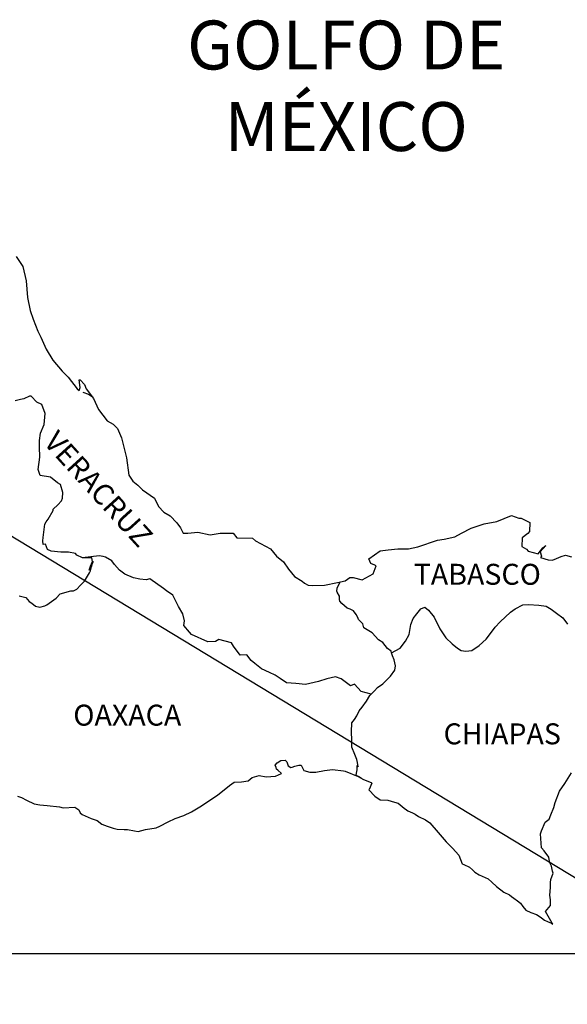
# Model space of a CAD drawing. Units: inches. Extents: x 439050 to 441450, y 2492557 to 2494357.
# Drawn here: x 441235 to 441298, y 2493987 to 2494100 of the extents above; entities that cross this region are included whole.
import ezdxf

# ---------------------------------------------------------------- set-up
doc = ezdxf.new("R2010")
doc.units = ezdxf.units.IN
doc.header["$MEASUREMENT"] = 0
doc.layers.add('CVL_CUADCON_TIT', color=1, linetype='Continuous')
doc.layers.add('Lomo', color=7, linetype='Continuous')
doc.styles.add('ROMANS', font='ROMANS', dxfattribs={"height": 0.2})
picture_1 = doc.add_image_def('image4.jpg', size_in_pixel=(3305, 2673))

msp = doc.modelspace()

# ---------------------------------------------------------------- linework, layer by layer
at = {"layer": 'Lomo'}
msp.add_line((441154.5, 2494088.96, 1.16), (441313.38, 2493992.61), dxfattribs=at)
at = {"layer": 'Lomo', "color": 5, "linetype": 'Continuous'}
for p, q in [((441242.72, 2494056.9, 1.16), (441243.36, 2494056.65, 1.16)), ((441243.36, 2494056.65, 1.16), (441243.9, 2494056.3, 1.16)), ((441264.73, 2494014.16, 1.16), (441264.98, 2494014.45, 1.16)), ((441264.98, 2494014.45, 1.16), (441265.37, 2494014.7, 1.16)), ((441265.37, 2494014.7, 1.16), (441265.86, 2494014.75, 1.16)), ((441265.37, 2494014.7, 1.16), (441265.37, 2494014.7, 1.16)), ((441265.86, 2494014.75, 1.16), (441265.86, 2494014.75, 1.16)), ((441265.86, 2494014.75, 1.16), (441266.05, 2494014.56, 1.16)), ((441266.05, 2494014.56, 1.16), (441266.1, 2494014.45, 1.16)), ((441266.1, 2494014.45, 1.16), (441266.21, 2494014.11, 1.16)), ((441264.83, 2494013.91, 1.16), (441264.73, 2494014.16, 1.16)), ((441264.78, 2494012.92, 1.16), (441265.47, 2494013.23, 1.16)), ((441264.88, 2494013.72, 1.16), (441264.83, 2494013.91, 1.16)), ((441265.02, 2494013.61, 1.16), (441264.88, 2494013.72, 1.16)), ((441265.47, 2494013.23, 1.16), (441265.02, 2494013.61, 1.16)), ((441266.21, 2494014.11, 1.16), (441266.54, 2494013.92, 1.16)), ((441266.54, 2494013.92, 1.16), (441266.69, 2494013.96, 1.16)), ((441266.69, 2494013.96, 1.16), (441266.99, 2494014.07, 1.16)), ((441266.99, 2494014.07, 1.16), (441267.43, 2494014.16, 1.16)), ((441267.43, 2494014.16, 1.16), (441267.72, 2494014.16, 1.16)), ((441267.72, 2494014.16, 1.16), (441267.92, 2494013.72, 1.16)), ((441267.92, 2494013.72, 1.16), (441268.01, 2494013.57, 1.16)), ((441268.01, 2494013.57, 1.16), (441268.71, 2494013.37, 1.16)), ((441268.71, 2494013.37, 1.16), (441269.39, 2494013.37, 1.16)), ((441269.39, 2494013.37, 1.16), (441270.37, 2494013.57, 1.16)), ((441270.37, 2494013.57, 1.16), (441271.3, 2494013.68, 1.16)), ((441271.3, 2494013.68, 1.16), (441272.57, 2494013.52, 1.16)), ((441272.57, 2494013.52, 1.16), (441272.76, 2494013.47, 1.16)), ((441272.76, 2494013.47, 1.16), (441274.22, 2494012.88, 1.16)), ((441259.49, 2494011.83, 1.16), (441260.03, 2494012.23, 1.16)), ((441260.03, 2494012.23, 1.16), (441260.86, 2494012.28, 1.16)), ((441260.86, 2494012.28, 1.16), (441261.65, 2494012.38, 1.16)), ((441261.65, 2494012.38, 1.16), (441262.09, 2494012.77, 1.16)), ((441262.09, 2494012.77, 1.16), (441262.92, 2494012.97, 1.16)), ((441262.92, 2494012.97, 1.16), (441263.71, 2494012.83, 1.16)), ((441263.71, 2494012.83, 1.16), (441264.78, 2494012.92, 1.16)), ((441274.22, 2494012.88, 1.16), (441274.83, 2494012.54, 1.16)), ((441274.83, 2494012.54, 1.16), (441275.71, 2494012.2, 1.16)), ((441275.81, 2494012.1, 1.16), (441275.51, 2494011.4, 1.16)), ((441275.71, 2494012.2, 1.16), (441275.81, 2494012.1, 1.16)), ((441258.12, 2494010.75, 1.16), (441259.49, 2494011.83, 1.16)), ((441275.51, 2494011.4, 1.16), (441275.47, 2494011.36, 1.16)), ((441275.47, 2494011.36, 1.16), (441276.15, 2494010.62, 1.16)), ((441235.24, 2494010.62, 1.16), (441235.68, 2494010.48, 1.16)), ((441235.68, 2494010.48, 1.16), (441236.27, 2494010.18, 1.16)), ((441236.27, 2494010.18, 1.16), (441237.16, 2494009.74, 1.16)), ((441256.31, 2494009.51, 1.16), (441257.24, 2494010.15, 1.16)), ((441257.24, 2494010.15, 1.16), (441258.12, 2494010.75, 1.16)), ((441276.15, 2494010.62, 1.16), (441276.74, 2494010.22, 1.16)), ((441276.74, 2494010.22, 1.16), (441277.62, 2494010.17, 1.16)), ((441277.62, 2494010.17, 1.16), (441278.41, 2494009.93, 1.16)), ((441278.41, 2494009.93, 1.16), (441278.8, 2494009.83, 1.16)), ((441278.8, 2494009.83, 1.16), (441279.49, 2494009.24, 1.16)), ((441237.16, 2494009.74, 1.16), (441237.79, 2494009.64, 1.16)), ((441237.79, 2494009.64, 1.16), (441238.63, 2494009.54, 1.16)), ((441238.63, 2494009.54, 1.16), (441240.04, 2494009.39, 1.16)), ((441240.04, 2494009.39, 1.16), (441240.48, 2494009.3, 1.16)), ((441240.48, 2494009.3, 1.16), (441241.81, 2494009.35, 1.16)), ((441241.81, 2494009.35, 1.16), (441242.25, 2494009.05, 1.16)), ((441242.25, 2494009.05, 1.16), (441242.4, 2494008.71, 1.16)), ((441242.4, 2494008.71, 1.16), (441242.64, 2494008.51, 1.16)), ((441254.26, 2494008.42, 1.16), (441255.14, 2494008.82, 1.16)), ((441255.14, 2494008.82, 1.16), (441256.31, 2494009.51, 1.16)), ((441279.49, 2494009.24, 1.16), (441279.78, 2494009.05, 1.16)), ((441279.78, 2494009.05, 1.16), (441279.93, 2494008.94, 1.16)), ((441279.93, 2494008.94, 1.16), (441280.47, 2494008.7, 1.16)), ((441280.47, 2494008.7, 1.16), (441280.76, 2494008.55, 1.16)), ((441242.64, 2494008.51, 1.16), (441243.67, 2494008.06, 1.16)), ((441243.67, 2494008.06, 1.16), (441244.36, 2494007.82, 1.16)), ((441244.36, 2494007.82, 1.16), (441244.9, 2494007.43, 1.16)), ((441251.52, 2494007.18, 1.16), (441252.49, 2494007.68, 1.16)), ((441252.49, 2494007.68, 1.16), (441253.28, 2494008.08, 1.16)), ((441253.28, 2494008.08, 1.16), (441254.26, 2494008.42, 1.16)), ((441280.76, 2494008.55, 1.16), (441281.16, 2494008.3, 1.16)), ((441281.16, 2494008.3, 1.16), (441281.94, 2494007.91, 1.16)), ((441281.94, 2494007.91, 1.16), (441282.43, 2494007.56, 1.16)), ((441282.43, 2494007.56, 1.16), (441283.41, 2494006.48, 1.16)), ((441244.9, 2494007.43, 1.16), (441245.49, 2494007.18, 1.16)), ((441245.49, 2494007.18, 1.16), (441246.17, 2494006.94, 1.16)), ((441246.17, 2494006.94, 1.16), (441246.66, 2494006.83, 1.16)), ((441246.66, 2494006.83, 1.16), (441247.45, 2494006.79, 1.16)), ((441247.45, 2494006.79, 1.16), (441247.84, 2494006.79, 1.16)), ((441247.84, 2494006.79, 1.16), (441248.63, 2494006.65, 1.16)), ((441248.63, 2494006.65, 1.16), (441249.06, 2494006.59, 1.16)), ((441249.06, 2494006.59, 1.16), (441249.9, 2494006.79, 1.16)), ((441249.9, 2494006.79, 1.16), (441251.12, 2494006.99, 1.16)), ((441251.12, 2494006.99, 1.16), (441251.52, 2494007.18, 1.16)), ((441283.41, 2494006.48, 1.16), (441284.3, 2494005.4, 1.16)), ((441284.3, 2494005.4, 1.16), (441285.03, 2494004.66, 1.16)), ((441285.03, 2494004.66, 1.16), (441285.77, 2494003.86, 1.16)), ((441285.77, 2494003.86, 1.16), (441286.16, 2494002.88, 1.16)), ((441286.16, 2494002.88, 1.16), (441286.35, 2494002.78, 1.16)), ((441286.35, 2494002.78, 1.16), (441287, 2494002.49, 1.16)), ((441287, 2494002.49, 1.16), (441287.34, 2494002.19, 1.16)), ((441287.34, 2494002.19, 1.16), (441287.58, 2494001.9, 1.16)), ((441287.58, 2494001.9, 1.16), (441288.07, 2494001.6, 1.16)), ((441288.07, 2494001.6, 1.16), (441289.1, 2494001.16, 1.16)), ((441289.1, 2494001.16, 1.16), (441289.54, 2494000.76, 1.16)), ((441289.54, 2494000.76, 1.16), (441290.08, 2494000.27, 1.16)), ((441290.08, 2494000.27, 1.16), (441290.92, 2493999.63, 1.16)), ((441290.92, 2493999.63, 1.16), (441291.55, 2493999.33, 1.16)), ((441291.55, 2493999.33, 1.16), (441291.8, 2493999.13, 1.16)), ((441291.8, 2493999.13, 1.16), (441292.04, 2493998.94, 1.16)), ((441292.04, 2493998.94, 1.16), (441292.49, 2493998.64, 1.16)), ((441292.49, 2493998.64, 1.16), (441292.83, 2493998.35, 1.16)), ((441292.83, 2493998.35, 1.16), (441293.07, 2493998, 1.16)), ((441293.07, 2493998, 1.16), (441293.42, 2493997.56, 1.16)), ((441293.42, 2493997.56, 1.16), (441294.01, 2493997.31, 1.16)), ((441294.01, 2493997.31, 1.16), (441294.64, 2493997.06, 1.16)), ((441294.64, 2493997.06, 1.16), (441295.18, 2493996.72, 1.16)), ((441295.18, 2493996.72, 1.16), (441295.43, 2493996.53, 1.16)), ((441295.43, 2493996.53, 1.16), (441295.58, 2493996.43, 1.16)), ((441295.58, 2493996.43, 1.16), (441295.92, 2493996.28, 1.16)), ((441295.92, 2493996.28, 1.16), (441296.36, 2493996.08, 1.16)), ((441296.36, 2493996.08, 1.16), (441296.52, 2493995.97, 1.16))]:
    msp.add_line(p, q, dxfattribs=at)
at = {"layer": 'Lomo', "color": 5, "linetype": 'Continuous', "elevation": 1.16}
msp.add_lwpolyline([(441235.1, 2494072.41), (441235.84, 2494071.27), (441236.23, 2494069.65), (441236.38, 2494067.72), (441236.68, 2494066.24), (441237.02, 2494065.26), (441237.56, 2494063.87), (441237.91, 2494063.18), (441238.5, 2494061.8), (441239.28, 2494060.57), (441240.36, 2494059.28), (441241.05, 2494058.6), (441242.08, 2494057.27), (441242.28, 2494057.07), (441242.42, 2494057.42), (441242.28, 2494058.3), (441242.42, 2494058.3), (441242.91, 2494057.76), (441243.11, 2494057.27), (441243.94, 2494056.18), (441244.49, 2494054.9), (441245.51, 2494053.62), (441246.2, 2494053.22), (441246.2, 2494053.22), (441246.69, 2494052.73), (441247.13, 2494051.64), (441247.73, 2494049.38), (441247.97, 2494047.4), (441248.42, 2494046.71), (441249, 2494046.22), (441249.55, 2494045.72), (441250.92, 2494044.74), (441251.36, 2494043.8), (441252, 2494043.16), (441252.73, 2494042.72), (441253.47, 2494041.93), (441253.91, 2494041.34), (441254.2, 2494040.74), (441254.74, 2494040.74), (441255.87, 2494040.84), (441257.3, 2494040.55), (441258.42, 2494040.75), (441259.94, 2494040.75), (441260.33, 2494040.21), (441262.14, 2494040.17), (441262.49, 2494039.86), (441264.2, 2494038.93), (441264.89, 2494038.09), (441265.67, 2494037.45), (441266.27, 2494036.61), (441266.95, 2494035.78), (441267.84, 2494035.23), (441268.08, 2494035.03), (441268.52, 2494034.79), (441269.01, 2494034.74), (441270.39, 2494034.79), (441271.85, 2494035.09), (441272.74, 2494035.29), (441273.28, 2494035.68), (441273.66, 2494035.68), (441274.69, 2494035.39), (441275.97, 2494036.08), (441276.31, 2494037.01), (441276.16, 2494037.07), (441275.67, 2494037.26), (441275.47, 2494037.81), (441276.75, 2494038.7), (441277.68, 2494038.85), (441278.76, 2494038.94), (441279.98, 2494038.94), (441281.06, 2494039.19), (441283.31, 2494039.94), (441284.09, 2494040.04), (441285.32, 2494040.33), (441286.06, 2494040.73), (441287.18, 2494041.32), (441288.65, 2494041.82), (441290.12, 2494042.07), (441291.78, 2494042.76), (441292.62, 2494042.46), (441292.91, 2494042.46), (441293.89, 2494041.97), (441293.85, 2494040.93), (441293.65, 2494040.69), (441293.01, 2494040.19), (441292.96, 2494039.2), (441293.51, 2494038.91), (441293.7, 2494038.67), (441294.83, 2494038.37), (441295.36, 2494039.06), (441295.71, 2494039.31), (441295.07, 2494038.62), (441295.22, 2494038.12), (441295.12, 2494037.97), (441296, 2494037.68), (441296.49, 2494037.63), (441296.94, 2494037.83), (441297.47, 2494038.08), (441297.96, 2494038.22), (441298.65, 2494038.03)], dxfattribs=at)
at = {"layer": 'Lomo', "color": 7, "linetype": 'Continuous', "elevation": 1.16}
for points in [[(441235.44, 2494033.56), (441236.18, 2494033.36), (441236.57, 2494032.92), (441236.87, 2494032.72), (441237.31, 2494032.38), (441237.8, 2494032.28), (441238.38, 2494032.42), (441238.59, 2494032.52), (441239.66, 2494033.3), (441240.11, 2494033.8), (441241.34, 2494034.14), (441241.63, 2494034.14), (441242.02, 2494034.34), (441242.46, 2494034.78), (441242.91, 2494035.23), (441243.49, 2494036.21), (441243.59, 2494036.41), (441243.69, 2494036.9), (441243.83, 2494037.3), (441243.88, 2494037.49), (441243.45, 2494036.51), (441243.59, 2494036.95), (441243.83, 2494037.49), (441243.74, 2494037.93), (441242.66, 2494037.93), (441242.02, 2494038.24), (441241.87, 2494038.43), (441241.09, 2494038.58), (441240.2, 2494038.58), (441239.08, 2494038.69), (441238.68, 2494038.88), (441238.43, 2494039.47), (441238.19, 2494039.43), (441238.14, 2494039.87), (441238.19, 2494040.26), (441238.38, 2494041.79), (441238.53, 2494042.03), (441238.73, 2494042.33), (441239.31, 2494043.32), (441239.31, 2494043.47), (441239.85, 2494044), (441240.29, 2494044.45), (441240.39, 2494044.74), (441240.44, 2494045.39), (441240.15, 2494046.32), (441239.8, 2494046.52), (441239.02, 2494047.16), (441237.84, 2494047.36), (441237.59, 2494048.05), (441237.79, 2494049.43), (441237.74, 2494050.62), (441237.74, 2494051.35), (441237.88, 2494052.19), (441238.28, 2494053.18), (441238.42, 2494054.46), (441238.03, 2494055.49), (441237.44, 2494055.74), (441236.8, 2494056.43), (441236.6, 2494056.43), (441235.97, 2494056.14), (441235.57, 2494056.04), (441234.98, 2494055.89)], [(441275.72, 2494022.31), (441274.59, 2494022.61), (441273.81, 2494023.45), (441273.36, 2494023.25), (441272.28, 2494024.04), (441271.64, 2494024.29), (441270.66, 2494024.04), (441269.68, 2494023.75), (441268.21, 2494023.41), (441267.08, 2494023.51), (441266.04, 2494023.6), (441265.31, 2494024.1), (441264.72, 2494024.49), (441264.08, 2494024.79), (441263.15, 2494025.19), (441262.41, 2494025.83), (441261.97, 2494026.17), (441261.47, 2494026.82), (441260.74, 2494026.77), (441259.95, 2494027.81), (441259.75, 2494028.2), (441258.28, 2494028.55), (441257.89, 2494028.35), (441257.01, 2494028.3), (441255.14, 2494029.14), (441254.94, 2494029.39), (441254.26, 2494030.18), (441254.35, 2494030.72), (441254.16, 2494031.51), (441253.66, 2494032.35), (441253.02, 2494033.63), (441252.29, 2494034.12), (441251.94, 2494034.42), (441250.37, 2494035.51), (441249.98, 2494035.41), (441249.24, 2494035.46), (441248.51, 2494035.61), (441247.52, 2494036.06), (441246.93, 2494036.5), (441246.34, 2494037.14), (441246.05, 2494037.59), (441245.31, 2494037.98), (441245.06, 2494038.08), (441244.57, 2494038.13), (441242.66, 2494037.93)], [(441278.07, 2494027.05), (441278.03, 2494027.24), (441277.58, 2494027.53), (441277.05, 2494028.22), (441276.55, 2494028.52), (441275.82, 2494029.31), (441274.88, 2494029.9), (441274.78, 2494030.35), (441274.29, 2494030.84), (441274.19, 2494031.09), (441273.99, 2494031.43), (441273.7, 2494031.83), (441273.31, 2494032.02), (441272.96, 2494032.17), (441272.37, 2494032.67), (441272.13, 2494032.96), (441272.08, 2494033.16), (441272.08, 2494033.51), (441271.83, 2494034), (441271.78, 2494034.1), (441271.83, 2494034.44), (441271.83, 2494034.44), (441271.83, 2494034.44), (441272.19, 2494035.17)], [(441274.63, 2494012.67), (441274.29, 2494012.88), (441273.99, 2494013), (441274.06, 2494013.24), (441274.11, 2494013.64), (441274.11, 2494014.13), (441274.25, 2494013.98), (441274.16, 2494014.48), (441274.1, 2494014.82), (441273.86, 2494015.41), (441273.51, 2494016.25), (441273.51, 2494017.04), (441273.46, 2494017.98), (441273.51, 2494019.01), (441273.81, 2494019.4), (441274.1, 2494019.84), (441274.34, 2494020.39), (441274.69, 2494020.83), (441275.18, 2494021.52), (441275.57, 2494022.16), (441276.11, 2494022.7), (441276.45, 2494023.05), (441277.05, 2494023.49), (441277.44, 2494023.88), (441277.93, 2494024.38), (441278.42, 2494025.07), (441278.52, 2494025.56), (441278.37, 2494026.25), (441278.17, 2494026.69), (441278.07, 2494027.05), (441279.05, 2494027.58), (441279.65, 2494028.37), (441280.08, 2494029.15), (441280.28, 2494030.29), (441280.53, 2494030.98), (441280.97, 2494031.52), (441281.41, 2494032.06), (441281.85, 2494032.26), (441282.29, 2494031.91), (441282.93, 2494031.12), (441283.58, 2494029.79), (441284.26, 2494028.76), (441284.99, 2494028.06), (441285.59, 2494027.57), (441286.03, 2494027.32), (441286.57, 2494027.22), (441287.26, 2494027.32), (441288.09, 2494027.86), (441288.88, 2494028.6), (441289.37, 2494029.24), (441289.91, 2494029.98), (441290.5, 2494030.57), (441291.67, 2494031.7), (441292.21, 2494032.09), (441293.09, 2494032.54), (441293.74, 2494032.59), (441294.91, 2494032.48), (441295.75, 2494032.38), (441296.34, 2494032.03), (441296.93, 2494031.59), (441297.66, 2494031.05), (441298.21, 2494030.31)], [(441296.52, 2493995.97), (441296.46, 2493996.06), (441295.67, 2493997.41), (441296.26, 2493998.1), (441296.26, 2493998.74), (441296.16, 2493999.29), (441296.26, 2494000.17), (441296.26, 2494000.22), (441296.26, 2494000.72), (441296.3, 2494001.06), (441296.55, 2494001.81), (441296.5, 2494002.05), (441296.35, 2494002.59), (441296.16, 2494002.99), (441296.06, 2494003.58), (441296.06, 2494003.63), (441295.52, 2494004.37), (441295.22, 2494004.71), (441295.12, 2494006.29), (441295.22, 2494006.64), (441295.66, 2494007.63), (441296.1, 2494007.97), (441296.29, 2494008.47), (441296.63, 2494009.31), (441296.78, 2494009.9), (441297.27, 2494011.18), (441297.91, 2494012.07), (441298.64, 2494013.31)]]:
    msp.add_lwpolyline(points, dxfattribs=at)

# ---------------------------------------------------------------- texts
at = {"layer": 'Lomo', "color": 7, "style": 'ROMANS'}
for s, insert, char_height, width, attachment_point in [('\\fArial|b0|i0|c0|p34;GOLFO DE MÉXICO', (441272.86, 2494099.44, 1.16), 5.6, 46.0533, 2), ('TABASCO', (441280.59, 2494037.23, 3.48), 2.4, 25.138, 1), ('OAXACA', (441241.62, 2494021.1, 3.48), 2.4, 25.138, 1), ('CHIAPAS', (441284.01, 2494018.96, 3.48), 2.4, 25.138, 1)]:
    msp.add_mtext(s, dxfattribs=dict(at, insert=insert, char_height=char_height, width=width, attachment_point=attachment_point))
at = {"layer": 'Lomo', "color": 7, "insert": (441239.88, 2494052.68, 3.48), "char_height": 2.4, "width": 25.138, "attachment_point": 1, "rotation": 312.295, "style": 'ROMANS'}
msp.add_mtext('VERACRUZ', dxfattribs=at)

# ---------------------------------------------------------------- referenced raster images: frames only (the image files are external)
at = {"layer": 'CVL_CUADCON_TIT', "color": 0}
image = msp.add_image(picture_1, insert=(441085.96, 2493808.67), size_in_units=(227.43, 183.94), dxfattribs=at)
image.dxf.flags = 7

doc.saveas('drawing.dxf')
